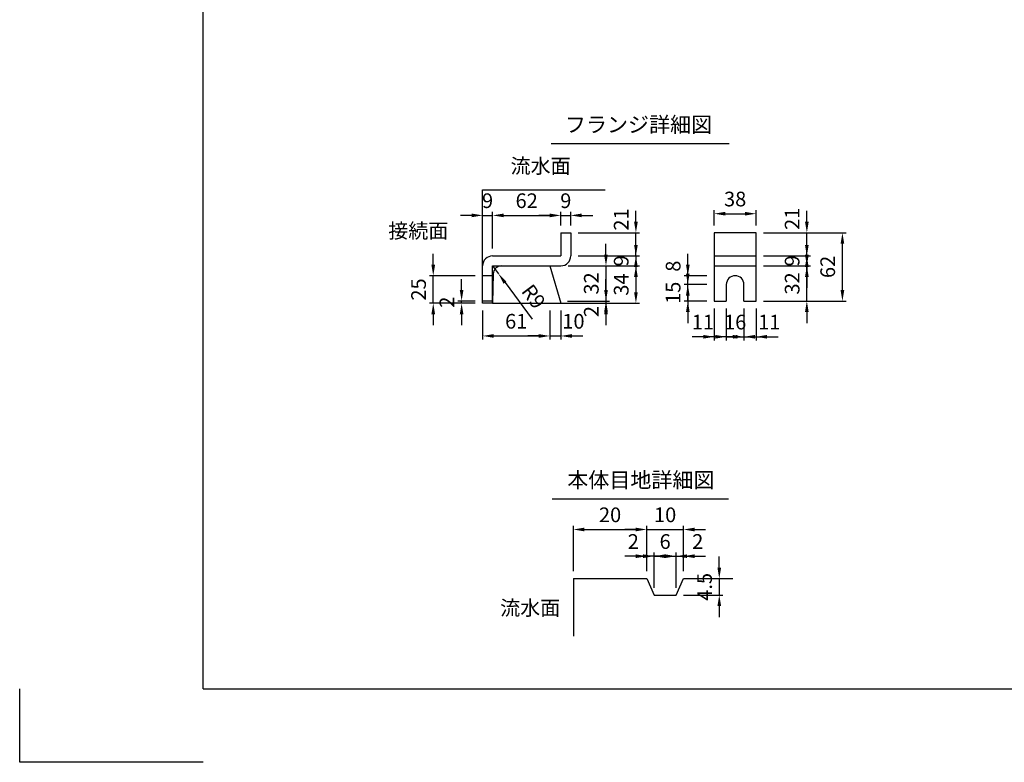
# Model space of a CAD drawing. Extents: x 0 to 5940, y 0 to 4200.
# Drawn here: x 0 to 2682, y 0 to 2023 of the extents above; entities that cross this region are included whole.
import ezdxf
from ezdxf.enums import TextEntityAlignment as Align

# ---------------------------------------------------------------- set-up
doc = ezdxf.new("R2010")
doc.units = 0
doc.header["$LTSCALE"] = 0.5
doc.layers.get('0').update_dxf_attribs({"linetype": 'CONTINUOUS'})
doc.layers.get('DEFPOINTS').update_dxf_attribs({"linetype": 'CONTINUOUS'})
doc.layers.add('寸法引出', color=2, linetype='CONTINUOUS')
doc.layers.add('枠', color=3, linetype='CONTINUOUS')
doc.styles.add('SANWA', font='MSMINCHO.TTF')
doc.dimstyles.new('SANWA', dxfattribs={"dimtxt": 2.5, "dimasz": 2.5, "dimexe": 1, "dimexo": 1, "dimgap": 0, "dimtad": 1, "dimdec": 4, "dimdsep": 46, "dimtxsty": 'SANWA', "dimcen": 0, "dimclrd": 2, "dimclre": 2, "dimclrt": 2, "dimadec": 0, "dimazin": 0, "dimtfac": 1, "dimtdec": 4, "dimtix": 1, "dimtmove": 0, "dimatfit": 3, "dimfxl": 1, "dimtolj": 1, "dimtzin": 0, "dimarcsym": 0})
doc.dimstyles.new('SANWA$4', dxfattribs={"dimtxt": 2.5, "dimasz": 2.5, "dimexe": 1, "dimexo": 1, "dimgap": 1, "dimtad": 1, "dimdec": 4, "dimdsep": 46, "dimtxsty": 'SANWA', "dimcen": 0, "dimclrd": 2, "dimclre": 2, "dimclrt": 2, "dimadec": 0, "dimazin": 0, "dimtfac": 1, "dimtdec": 4, "dimtix": 1, "dimtmove": 0, "dimatfit": 2, "dimfxl": 1, "dimtolj": 1, "dimtzin": 0, "dimarcsym": 0})

# ---------------------------------------------------------------- blocks, each defined once
blk = doc.blocks.new('*D120')
at = {"layer": 'DEFPOINTS', "color": 0, "ltscale": 15}
for p in [(1474, 1490.1), (1474, 1442.7), (1288, 1379.7)]:
    blk.add_point(p, dxfattribs=at)
at = {"layer": '寸法引出', "lineweight": -2, "ltscale": 15}
for p, q in [((1288, 1399.7), (1288, 1500.1)), ((1318, 1490.1), (1444, 1490.1)), ((1474, 1462.7), (1474, 1500.1))]:
    blk.add_line(p, q, dxfattribs=at)
at = {"layer": '寸法引出', "ltscale": 15}
for points in [[(1318, 1495.1), (1318, 1485.1), (1288, 1490.1)], [(1444, 1495.1), (1444, 1485.1), (1474, 1490.1)]]:
    blk.add_solid(points, dxfattribs=at)
at = {"layer": '寸法引出', "ltscale": 15, "insert": (1381, 1530.1), "char_height": 40, "attachment_point": 5, "style": 'SANWA'}
blk.add_mtext('\\A1;62', dxfattribs=at)
blk = doc.blocks.new('*D121')
at = {"layer": 'DEFPOINTS', "color": 0, "ltscale": 15}
for p in [(1501, 1490.1), (1474, 1442.7), (1501, 1442.7)]:
    blk.add_point(p, dxfattribs=at)
at = {"layer": '寸法引出', "lineweight": -2, "ltscale": 15}
for p, q in [((1444, 1490.1), (1414, 1490.1)), ((1474, 1462.7), (1474, 1500.1)), ((1474, 1490.1), (1501, 1490.1)), ((1501, 1462.7), (1501, 1500.1)), ((1531, 1490.1), (1561, 1490.1))]:
    blk.add_line(p, q, dxfattribs=at)
at = {"layer": '寸法引出', "ltscale": 15}
for points in [[(1444, 1495.1), (1444, 1485.1), (1474, 1490.1)], [(1531, 1495.1), (1531, 1485.1), (1501, 1490.1)]]:
    blk.add_solid(points, dxfattribs=at)
at = {"layer": '寸法引出', "ltscale": 15, "insert": (1487.5, 1530.1), "char_height": 40, "attachment_point": 5, "style": 'SANWA'}
blk.add_mtext('\\A1;9', dxfattribs=at)
blk = doc.blocks.new('*D122')
at = {"layer": 'DEFPOINTS', "color": 0, "ltscale": 20}
for p in [(1444, 1250.7), (1474, 1250.7), (1474, 1161.6)]:
    blk.add_point(p, dxfattribs=at)
at = {"layer": '寸法引出', "lineweight": -2, "ltscale": 20}
for p, q in [((1474, 1230.7), (1474, 1151.6)), ((1414, 1161.6), (1384, 1161.6)), ((1444, 1161.6), (1474, 1161.6)), ((1504, 1161.6), (1534, 1161.6))]:
    blk.add_line(p, q, dxfattribs=at)
at = {"layer": '寸法引出', "ltscale": 20}
for points in [[(1414, 1166.6), (1414, 1156.6), (1444, 1161.6)], [(1504, 1166.6), (1504, 1156.6), (1474, 1161.6)]]:
    blk.add_solid(points, dxfattribs=at)
at = {"layer": '寸法引出', "ltscale": 20, "insert": (1508.3, 1201.6), "char_height": 40, "attachment_point": 5, "style": 'SANWA'}
blk.add_mtext('\\A1;10', dxfattribs=at)
blk = doc.blocks.new('*D123')
at = {"layer": 'DEFPOINTS', "color": 0, "ltscale": 15}
for p in [(1288, 1352.7), (1304.1, 1331)]:
    blk.add_point(p, dxfattribs=at)
at = {"layer": '寸法引出', "lineweight": -2, "ltscale": 15}
for p, q in [((1288, 1352.7), (1304.1, 1331)), ((1322, 1306.9), (1395.5, 1207.7))]:
    blk.add_line(p, q, dxfattribs=at)
at = {"layer": '寸法引出', "ltscale": 15}
blk.add_solid([(1326, 1309.9), (1317.9, 1303.9), (1304.1, 1331)], dxfattribs=at)
at = {"layer": '寸法引出', "ltscale": 15, "insert": (1399.8, 1269.1), "char_height": 40, "attachment_point": 5, "rotation": 306.5707, "style": 'SANWA'}
blk.add_mtext('\\A1;R9', dxfattribs=at)
blk = doc.blocks.new('*D124')
at = {"layer": 'DEFPOINTS', "color": 0, "ltscale": 15}
for p in [(1261, 1250.7), (1444, 1250.7), (1444, 1161.6)]:
    blk.add_point(p, dxfattribs=at)
at = {"layer": '寸法引出', "lineweight": -2, "ltscale": 15}
for p, q in [((1261, 1230.7), (1261, 1151.6)), ((1444, 1230.7), (1444, 1151.6)), ((1291, 1161.6), (1414, 1161.6))]:
    blk.add_line(p, q, dxfattribs=at)
at = {"layer": '寸法引出', "ltscale": 15}
for points in [[(1291, 1166.6), (1291, 1156.6), (1261, 1161.6)], [(1414, 1166.6), (1414, 1156.6), (1444, 1161.6)]]:
    blk.add_solid(points, dxfattribs=at)
at = {"layer": '寸法引出', "ltscale": 15, "insert": (1352.5, 1201.6), "char_height": 40, "attachment_point": 5, "style": 'SANWA'}
blk.add_mtext('\\A1;61', dxfattribs=at)
blk = doc.blocks.new('*D125')
at = {"layer": 'DEFPOINTS', "color": 0, "ltscale": 15}
for p in [(1126.5, 1325.7), (1261, 1325.7), (1261, 1250.7)]:
    blk.add_point(p, dxfattribs=at)
at = {"layer": '寸法引出', "lineweight": -2, "ltscale": 15}
for p, q in [((1126.5, 1355.7), (1126.5, 1385.7)), ((1241, 1325.7), (1116.5, 1325.7)), ((1126.5, 1250.7), (1126.5, 1325.7)), ((1241, 1250.7), (1116.5, 1250.7)), ((1126.5, 1220.7), (1126.5, 1190.7))]:
    blk.add_line(p, q, dxfattribs=at)
at = {"layer": '寸法引出', "ltscale": 15}
for points in [[(1121.5, 1355.7), (1131.5, 1355.7), (1126.5, 1325.7)], [(1121.5, 1220.7), (1131.5, 1220.7), (1126.5, 1250.7)]]:
    blk.add_solid(points, dxfattribs=at)
at = {"layer": '寸法引出', "ltscale": 15, "insert": (1086.5, 1288.2), "char_height": 40, "attachment_point": 5, "rotation": 90, "style": 'SANWA'}
blk.add_mtext('\\A1;25', dxfattribs=at)
blk = doc.blocks.new('*D126')
at = {"layer": 'DEFPOINTS', "color": 0, "ltscale": 15}
for p in [(1203.7, 1256.7), (1261, 1256.7), (1261, 1250.7)]:
    blk.add_point(p, dxfattribs=at)
at = {"layer": '寸法引出', "lineweight": -2, "ltscale": 15}
for p, q in [((1203.7, 1286.7), (1203.7, 1316.7)), ((1241, 1256.7), (1193.7, 1256.7)), ((1241, 1250.7), (1193.7, 1250.7)), ((1203.7, 1250.7), (1203.7, 1256.7)), ((1203.7, 1220.7), (1203.7, 1190.7))]:
    blk.add_line(p, q, dxfattribs=at)
at = {"layer": '寸法引出', "ltscale": 15}
for points in [[(1198.7, 1286.7), (1208.7, 1286.7), (1203.7, 1256.7)], [(1198.7, 1220.7), (1208.7, 1220.7), (1203.7, 1250.7)]]:
    blk.add_solid(points, dxfattribs=at)
at = {"layer": '寸法引出', "ltscale": 15, "insert": (1163.7, 1253.7), "char_height": 40, "attachment_point": 5, "rotation": 90, "style": 'SANWA'}
blk.add_mtext('\\A1;2', dxfattribs=at)
blk = doc.blocks.new('*D127')
at = {"layer": 'DEFPOINTS', "color": 0, "ltscale": 15}
for p in [(1288, 1490.1), (1288, 1379.7), (1261, 1352.7)]:
    blk.add_point(p, dxfattribs=at)
at = {"layer": '寸法引出', "lineweight": -2, "ltscale": 15}
for p, q in [((1231, 1490.1), (1201, 1490.1)), ((1261, 1372.7), (1261, 1500.1)), ((1261, 1490.1), (1288, 1490.1)), ((1288, 1399.7), (1288, 1500.1)), ((1318, 1490.1), (1348, 1490.1))]:
    blk.add_line(p, q, dxfattribs=at)
at = {"layer": '寸法引出', "ltscale": 15}
for points in [[(1231, 1495.1), (1231, 1485.1), (1261, 1490.1)], [(1318, 1495.1), (1318, 1485.1), (1288, 1490.1)]]:
    blk.add_solid(points, dxfattribs=at)
at = {"layer": '寸法引出', "ltscale": 15, "insert": (1274.5, 1530.1), "char_height": 40, "attachment_point": 5, "style": 'SANWA'}
blk.add_mtext('\\A1;9', dxfattribs=at)
blk = doc.blocks.new('*D128')
at = {"layer": 'DEFPOINTS', "color": 0, "ltscale": 20}
for p in [(2005.8, 1442.7), (2144.1, 1442.7), (2005.8, 1379.7)]:
    blk.add_point(p, dxfattribs=at)
at = {"layer": '寸法引出', "lineweight": -2, "ltscale": 20}
for p, q in [((2144.1, 1472.7), (2144.1, 1502.7)), ((2025.8, 1442.7), (2154.1, 1442.7)), ((2144.1, 1379.7), (2144.1, 1442.7)), ((2144.1, 1349.7), (2144.1, 1319.7))]:
    blk.add_line(p, q, dxfattribs=at)
at = {"layer": '寸法引出', "ltscale": 20}
for points in [[(2139.1, 1472.7), (2149.1, 1472.7), (2144.1, 1442.7)], [(2139.1, 1349.7), (2149.1, 1349.7), (2144.1, 1379.7)]]:
    blk.add_solid(points, dxfattribs=at)
at = {"layer": '寸法引出', "ltscale": 20, "insert": (2104.1, 1480.8), "char_height": 40, "attachment_point": 5, "rotation": 90, "style": 'SANWA'}
blk.add_mtext('\\A1;21', dxfattribs=at)
blk = doc.blocks.new('*D129')
at = {"layer": 'DEFPOINTS', "color": 0, "ltscale": 15}
for p in [(2005.8, 1379.7), (2144.1, 1379.7), (2005.8, 1352.7)]:
    blk.add_point(p, dxfattribs=at)
at = {"layer": '寸法引出', "lineweight": -2, "ltscale": 15}
for p, q in [((2144.1, 1409.7), (2144.1, 1439.7)), ((2025.8, 1379.7), (2154.1, 1379.7)), ((2144.1, 1352.7), (2144.1, 1379.7)), ((2025.8, 1352.7), (2154.1, 1352.7)), ((2144.1, 1322.7), (2144.1, 1292.7))]:
    blk.add_line(p, q, dxfattribs=at)
at = {"layer": '寸法引出', "ltscale": 15}
for points in [[(2139.1, 1409.7), (2149.1, 1409.7), (2144.1, 1379.7)], [(2139.1, 1322.7), (2149.1, 1322.7), (2144.1, 1352.7)]]:
    blk.add_solid(points, dxfattribs=at)
at = {"layer": '寸法引出', "ltscale": 15, "insert": (2104.1, 1366.2), "char_height": 40, "attachment_point": 5, "rotation": 90, "style": 'SANWA'}
blk.add_mtext('\\A1;9', dxfattribs=at)
blk = doc.blocks.new('*D130')
at = {"layer": 'DEFPOINTS', "color": 0, "ltscale": 15}
for p in [(2005.8, 1352.7), (2144.1, 1352.7), (2005.8, 1256.7)]:
    blk.add_point(p, dxfattribs=at)
at = {"layer": '寸法引出', "lineweight": -2, "ltscale": 15}
for p, q in [((2144.1, 1382.7), (2144.1, 1412.7)), ((2025.8, 1352.7), (2154.1, 1352.7)), ((2144.1, 1256.7), (2144.1, 1352.7)), ((2025.8, 1256.7), (2154.1, 1256.7)), ((2144.1, 1226.7), (2144.1, 1196.7))]:
    blk.add_line(p, q, dxfattribs=at)
at = {"layer": '寸法引出', "ltscale": 15}
for points in [[(2139.1, 1382.7), (2149.1, 1382.7), (2144.1, 1352.7)], [(2139.1, 1226.7), (2149.1, 1226.7), (2144.1, 1256.7)]]:
    blk.add_solid(points, dxfattribs=at)
at = {"layer": '寸法引出', "ltscale": 15, "insert": (2104.1, 1304.7), "char_height": 40, "attachment_point": 5, "rotation": 90, "style": 'SANWA'}
blk.add_mtext('\\A1;32', dxfattribs=at)
blk = doc.blocks.new('*D131')
at = {"layer": 'DEFPOINTS', "color": 0, "ltscale": 20}
for p in [(1501, 1442.7), (1678.5, 1442.7), (1501, 1379.7)]:
    blk.add_point(p, dxfattribs=at)
at = {"layer": '寸法引出', "lineweight": -2, "ltscale": 20}
for p, q in [((1678.5, 1472.7), (1678.5, 1502.7)), ((1521, 1442.7), (1688.5, 1442.7)), ((1678.5, 1379.7), (1678.5, 1442.7)), ((1678.5, 1349.7), (1678.5, 1319.7))]:
    blk.add_line(p, q, dxfattribs=at)
at = {"layer": '寸法引出', "ltscale": 20}
for points in [[(1673.5, 1472.7), (1683.5, 1472.7), (1678.5, 1442.7)], [(1673.5, 1349.7), (1683.5, 1349.7), (1678.5, 1379.7)]]:
    blk.add_solid(points, dxfattribs=at)
at = {"layer": '寸法引出', "ltscale": 20, "insert": (1638.5, 1478.8), "char_height": 40, "attachment_point": 5, "rotation": 90, "style": 'SANWA'}
blk.add_mtext('\\A1;21', dxfattribs=at)
blk = doc.blocks.new('*D132')
at = {"layer": 'DEFPOINTS', "color": 0, "ltscale": 15}
for p in [(1474, 1352.7), (1472.2, 1256.7), (1597, 1256.7)]:
    blk.add_point(p, dxfattribs=at)
at = {"layer": '寸法引出', "lineweight": -2, "ltscale": 15}
for p, q in [((1597, 1382.7), (1597, 1412.7)), ((1494, 1352.7), (1607, 1352.7)), ((1597, 1352.7), (1597, 1256.7)), ((1492.2, 1256.7), (1607, 1256.7)), ((1597, 1226.7), (1597, 1196.7))]:
    blk.add_line(p, q, dxfattribs=at)
at = {"layer": '寸法引出', "ltscale": 15}
for points in [[(1592, 1382.7), (1602, 1382.7), (1597, 1352.7)], [(1592, 1226.7), (1602, 1226.7), (1597, 1256.7)]]:
    blk.add_solid(points, dxfattribs=at)
at = {"layer": '寸法引出', "ltscale": 15, "insert": (1557, 1304.7), "char_height": 40, "attachment_point": 5, "rotation": 90, "style": 'SANWA'}
blk.add_mtext('\\A1;32', dxfattribs=at)
blk = doc.blocks.new('*D133')
at = {"layer": 'DEFPOINTS', "color": 0, "ltscale": 15}
for p in [(1501, 1379.7), (1474, 1352.7), (1678.5, 1352.7)]:
    blk.add_point(p, dxfattribs=at)
at = {"layer": '寸法引出', "lineweight": -2, "ltscale": 15}
for p, q in [((1678.5, 1409.7), (1678.5, 1439.7)), ((1521, 1379.7), (1688.5, 1379.7)), ((1678.5, 1379.7), (1678.5, 1352.7)), ((1494, 1352.7), (1688.5, 1352.7)), ((1678.5, 1322.7), (1678.5, 1292.7))]:
    blk.add_line(p, q, dxfattribs=at)
at = {"layer": '寸法引出', "ltscale": 15}
for points in [[(1673.5, 1409.7), (1683.5, 1409.7), (1678.5, 1379.7)], [(1673.5, 1322.7), (1683.5, 1322.7), (1678.5, 1352.7)]]:
    blk.add_solid(points, dxfattribs=at)
at = {"layer": '寸法引出', "ltscale": 15, "insert": (1638.5, 1366.2), "char_height": 40, "attachment_point": 5, "rotation": 90, "style": 'SANWA'}
blk.add_mtext('\\A1;9', dxfattribs=at)
blk = doc.blocks.new('*D134')
at = {"layer": 'DEFPOINTS', "color": 0, "ltscale": 15}
for p in [(1474, 1352.7), (1474, 1250.7), (1678.5, 1250.7)]:
    blk.add_point(p, dxfattribs=at)
at = {"layer": '寸法引出', "lineweight": -2, "ltscale": 15}
for p, q in [((1494, 1352.7), (1688.5, 1352.7)), ((1678.5, 1322.7), (1678.5, 1280.7)), ((1494, 1250.7), (1688.5, 1250.7))]:
    blk.add_line(p, q, dxfattribs=at)
at = {"layer": '寸法引出', "ltscale": 15}
for points in [[(1673.5, 1322.7), (1683.5, 1322.7), (1678.5, 1352.7)], [(1673.5, 1280.7), (1683.5, 1280.7), (1678.5, 1250.7)]]:
    blk.add_solid(points, dxfattribs=at)
at = {"layer": '寸法引出', "ltscale": 15, "insert": (1638.5, 1301.7), "char_height": 40, "attachment_point": 5, "rotation": 90, "style": 'SANWA'}
blk.add_mtext('\\A1;34', dxfattribs=at)
blk = doc.blocks.new('*D135')
at = {"layer": 'DEFPOINTS', "color": 0, "ltscale": 20}
for p in [(1819.9, 1325.7), (1891.8, 1325.7), (1891.8, 1301.7)]:
    blk.add_point(p, dxfattribs=at)
at = {"layer": '寸法引出', "lineweight": -2, "ltscale": 20}
for p, q in [((1819.9, 1355.7), (1819.9, 1385.7)), ((1871.8, 1325.7), (1809.9, 1325.7)), ((1819.9, 1301.7), (1819.9, 1325.7)), ((1819.9, 1271.7), (1819.9, 1241.7))]:
    blk.add_line(p, q, dxfattribs=at)
at = {"layer": '寸法引出', "ltscale": 20}
for points in [[(1814.9, 1355.7), (1824.9, 1355.7), (1819.9, 1325.7)], [(1814.9, 1271.7), (1824.9, 1271.7), (1819.9, 1301.7)]]:
    blk.add_solid(points, dxfattribs=at)
at = {"layer": '寸法引出', "ltscale": 20, "insert": (1779.9, 1351.7), "char_height": 40, "attachment_point": 5, "rotation": 90, "style": 'SANWA'}
blk.add_mtext('\\A1;8', dxfattribs=at)
blk = doc.blocks.new('*D136')
at = {"layer": 'DEFPOINTS', "color": 0, "ltscale": 15}
for p in [(1819.9, 1301.7), (1891.8, 1301.7), (1891.8, 1256.7)]:
    blk.add_point(p, dxfattribs=at)
at = {"layer": '寸法引出', "lineweight": -2, "ltscale": 15}
for p, q in [((1819.9, 1331.7), (1819.9, 1361.7)), ((1871.8, 1301.7), (1809.9, 1301.7)), ((1819.9, 1256.7), (1819.9, 1301.7)), ((1871.8, 1256.7), (1809.9, 1256.7)), ((1819.9, 1226.7), (1819.9, 1196.7))]:
    blk.add_line(p, q, dxfattribs=at)
at = {"layer": '寸法引出', "ltscale": 15}
for points in [[(1814.9, 1331.7), (1824.9, 1331.7), (1819.9, 1301.7)], [(1814.9, 1226.7), (1824.9, 1226.7), (1819.9, 1256.7)]]:
    blk.add_solid(points, dxfattribs=at)
at = {"layer": '寸法引出', "ltscale": 15, "insert": (1779.9, 1279.2), "char_height": 40, "attachment_point": 5, "rotation": 90, "style": 'SANWA'}
blk.add_mtext('\\A1;15', dxfattribs=at)
blk = doc.blocks.new('*D137')
at = {"layer": 'DEFPOINTS', "color": 0, "ltscale": 15}
for p in [(2005.8, 1442.7), (2241, 1442.7), (2005.8, 1256.7)]:
    blk.add_point(p, dxfattribs=at)
at = {"layer": '寸法引出', "lineweight": -2, "ltscale": 15}
for p, q in [((2025.8, 1442.7), (2251, 1442.7)), ((2241, 1286.7), (2241, 1412.7)), ((2025.8, 1256.7), (2251, 1256.7))]:
    blk.add_line(p, q, dxfattribs=at)
at = {"layer": '寸法引出', "ltscale": 15}
for points in [[(2236, 1412.7), (2246, 1412.7), (2241, 1442.7)], [(2236, 1286.7), (2246, 1286.7), (2241, 1256.7)]]:
    blk.add_solid(points, dxfattribs=at)
at = {"layer": '寸法引出', "ltscale": 15, "insert": (2201, 1349.7), "char_height": 40, "attachment_point": 5, "rotation": 90, "style": 'SANWA'}
blk.add_mtext('\\A1;62', dxfattribs=at)
blk = doc.blocks.new('*D138')
at = {"layer": 'DEFPOINTS', "color": 0, "ltscale": 20}
for p in [(1972.8, 1256.7), (2005.8, 1256.7), (2005.8, 1159.4)]:
    blk.add_point(p, dxfattribs=at)
at = {"layer": '寸法引出', "lineweight": -2, "ltscale": 20}
for p, q in [((2005.8, 1236.7), (2005.8, 1149.4)), ((1942.8, 1159.4), (1912.8, 1159.4)), ((1972.8, 1159.4), (2005.8, 1159.4)), ((2035.8, 1159.4), (2065.8, 1159.4))]:
    blk.add_line(p, q, dxfattribs=at)
at = {"layer": '寸法引出', "ltscale": 20}
for points in [[(1942.8, 1164.4), (1942.8, 1154.4), (1972.8, 1159.4)], [(2035.8, 1164.4), (2035.8, 1154.4), (2005.8, 1159.4)]]:
    blk.add_solid(points, dxfattribs=at)
at = {"layer": '寸法引出', "ltscale": 20, "insert": (2041.8, 1199.4), "char_height": 40, "attachment_point": 5, "style": 'SANWA'}
blk.add_mtext('\\A1;11', dxfattribs=at)
blk = doc.blocks.new('*D139')
at = {"layer": 'DEFPOINTS', "color": 0, "ltscale": 15}
for p in [(1924.8, 1256.7), (1972.8, 1256.7), (1972.8, 1159.4)]:
    blk.add_point(p, dxfattribs=at)
at = {"layer": '寸法引出', "lineweight": -2, "ltscale": 15}
for p, q in [((1924.8, 1236.7), (1924.8, 1149.4)), ((1972.8, 1236.7), (1972.8, 1149.4)), ((1894.8, 1159.4), (1864.8, 1159.4)), ((1924.8, 1159.4), (1972.8, 1159.4)), ((2002.8, 1159.4), (2032.8, 1159.4))]:
    blk.add_line(p, q, dxfattribs=at)
at = {"layer": '寸法引出', "ltscale": 15}
for points in [[(1894.8, 1164.4), (1894.8, 1154.4), (1924.8, 1159.4)], [(2002.8, 1164.4), (2002.8, 1154.4), (1972.8, 1159.4)]]:
    blk.add_solid(points, dxfattribs=at)
at = {"layer": '寸法引出', "ltscale": 15, "insert": (1948.8, 1199.4), "char_height": 40, "attachment_point": 5, "style": 'SANWA'}
blk.add_mtext('\\A1;16', dxfattribs=at)
blk = doc.blocks.new('*D140')
at = {"layer": 'DEFPOINTS', "color": 0, "ltscale": 20}
for p in [(1891.8, 1256.7), (1924.8, 1256.7), (1891.8, 1159.4)]:
    blk.add_point(p, dxfattribs=at)
at = {"layer": '寸法引出', "lineweight": -2, "ltscale": 20}
for p, q in [((1891.8, 1236.7), (1891.8, 1149.4)), ((1861.8, 1159.4), (1831.8, 1159.4)), ((1924.8, 1159.4), (1891.8, 1159.4)), ((1954.8, 1159.4), (1984.8, 1159.4))]:
    blk.add_line(p, q, dxfattribs=at)
at = {"layer": '寸法引出', "ltscale": 20}
for points in [[(1861.8, 1164.4), (1861.8, 1154.4), (1891.8, 1159.4)], [(1954.8, 1164.4), (1954.8, 1154.4), (1924.8, 1159.4)]]:
    blk.add_solid(points, dxfattribs=at)
at = {"layer": '寸法引出', "ltscale": 20, "insert": (1860.9, 1199.4), "char_height": 40, "attachment_point": 5, "style": 'SANWA'}
blk.add_mtext('\\A1;11', dxfattribs=at)
blk = doc.blocks.new('*D141')
at = {"layer": 'DEFPOINTS', "color": 0, "ltscale": 20}
for p in [(1472.2, 1256.7), (1474, 1250.7), (1597, 1250.7)]:
    blk.add_point(p, dxfattribs=at)
at = {"layer": '寸法引出', "lineweight": -2, "ltscale": 20}
for p, q in [((1597, 1286.7), (1597, 1316.7)), ((1494, 1250.7), (1607, 1250.7)), ((1597, 1256.7), (1597, 1250.7)), ((1597, 1220.7), (1597, 1190.7))]:
    blk.add_line(p, q, dxfattribs=at)
at = {"layer": '寸法引出', "ltscale": 20}
for points in [[(1592, 1286.7), (1602, 1286.7), (1597, 1256.7)], [(1592, 1220.7), (1602, 1220.7), (1597, 1250.7)]]:
    blk.add_solid(points, dxfattribs=at)
at = {"layer": '寸法引出', "ltscale": 20, "insert": (1557, 1228.1), "char_height": 40, "attachment_point": 5, "rotation": 90, "style": 'SANWA'}
blk.add_mtext('\\A1;2', dxfattribs=at)
blk = doc.blocks.new('*D142')
at = {"layer": 'DEFPOINTS', "color": 0, "ltscale": 15}
for p in [(2005.8, 1494.7), (1891.8, 1442.7), (2005.8, 1442.7)]:
    blk.add_point(p, dxfattribs=at)
at = {"layer": '寸法引出', "lineweight": -2, "ltscale": 15}
for p, q in [((1891.8, 1462.7), (1891.8, 1504.7)), ((2005.8, 1462.7), (2005.8, 1504.7)), ((1921.8, 1494.7), (1975.8, 1494.7))]:
    blk.add_line(p, q, dxfattribs=at)
at = {"layer": '寸法引出', "ltscale": 15}
for points in [[(1921.8, 1499.7), (1921.8, 1489.7), (1891.8, 1494.7)], [(1975.8, 1499.7), (1975.8, 1489.7), (2005.8, 1494.7)]]:
    blk.add_solid(points, dxfattribs=at)
at = {"layer": '寸法引出', "ltscale": 15, "insert": (1948.8, 1534.7), "char_height": 40, "attachment_point": 5, "style": 'SANWA'}
blk.add_mtext('\\A1;38', dxfattribs=at)
blk = doc.blocks.new('*D84')
at = {"layer": 'DEFPOINTS', "color": 0, "ltscale": 20}
for p in [(1708.1, 561.6), (1708.1, 500.6), (1728.1, 455.6)]:
    blk.add_point(p, dxfattribs=at)
at = {"layer": '寸法引出', "lineweight": -2, "ltscale": 20}
for p, q in [((1708.1, 520.6), (1708.1, 571.6)), ((1678.1, 561.6), (1648.1, 561.6)), ((1728.1, 561.6), (1708.1, 561.6)), ((1758.1, 561.6), (1788.1, 561.6))]:
    blk.add_line(p, q, dxfattribs=at)
at = {"layer": '寸法引出', "ltscale": 20}
for points in [[(1678.1, 566.6), (1678.1, 556.6), (1708.1, 561.6)], [(1758.1, 566.6), (1758.1, 556.6), (1728.1, 561.6)]]:
    blk.add_solid(points, dxfattribs=at)
at = {"layer": '寸法引出', "ltscale": 20, "insert": (1671.4, 601.6), "char_height": 40, "attachment_point": 5, "style": 'SANWA'}
blk.add_mtext('\\A1;2', dxfattribs=at)
blk = doc.blocks.new('*D85')
at = {"layer": 'DEFPOINTS', "color": 0, "ltscale": 20}
for p in [(1808.1, 561.6), (1808.1, 500.6), (1788.1, 455.6)]:
    blk.add_point(p, dxfattribs=at)
at = {"layer": '寸法引出', "lineweight": -2, "ltscale": 20}
for p, q in [((1808.1, 520.6), (1808.1, 571.6)), ((1758.1, 561.6), (1728.1, 561.6)), ((1788.1, 561.6), (1808.1, 561.6)), ((1838.1, 561.6), (1868.1, 561.6))]:
    blk.add_line(p, q, dxfattribs=at)
at = {"layer": '寸法引出', "ltscale": 20}
for points in [[(1758.1, 566.6), (1758.1, 556.6), (1788.1, 561.6)], [(1838.1, 566.6), (1838.1, 556.6), (1808.1, 561.6)]]:
    blk.add_solid(points, dxfattribs=at)
at = {"layer": '寸法引出', "ltscale": 20, "insert": (1847, 601.6), "char_height": 40, "attachment_point": 5, "style": 'SANWA'}
blk.add_mtext('\\A1;2', dxfattribs=at)
blk = doc.blocks.new('*D86')
at = {"layer": 'DEFPOINTS', "color": 0, "ltscale": 15}
for p in [(1808.1, 500.6), (1788.1, 455.6), (1905.6, 455.6)]:
    blk.add_point(p, dxfattribs=at)
at = {"layer": '寸法引出', "lineweight": -2, "ltscale": 15}
for p, q in [((1905.6, 530.6), (1905.6, 560.6)), ((1828.1, 500.6), (1915.6, 500.6)), ((1905.6, 500.6), (1905.6, 455.6)), ((1808.1, 455.6), (1915.6, 455.6)), ((1905.6, 425.6), (1905.6, 395.6))]:
    blk.add_line(p, q, dxfattribs=at)
at = {"layer": '寸法引出', "ltscale": 15}
for points in [[(1900.6, 530.6), (1910.6, 530.6), (1905.6, 500.6)], [(1900.6, 425.6), (1910.6, 425.6), (1905.6, 455.6)]]:
    blk.add_solid(points, dxfattribs=at)
at = {"layer": '寸法引出', "ltscale": 15, "insert": (1865.6, 478.1), "char_height": 40, "attachment_point": 5, "rotation": 90, "style": 'SANWA'}
blk.add_mtext('\\A1;4.5', dxfattribs=at)
blk = doc.blocks.new('*D87')
at = {"layer": 'DEFPOINTS', "color": 0, "ltscale": 15}
for p in [(1788.1, 561.6), (1728.1, 455.6), (1788.1, 455.6)]:
    blk.add_point(p, dxfattribs=at)
at = {"layer": '寸法引出', "lineweight": -2, "ltscale": 15}
for p, q in [((1728.1, 475.6), (1728.1, 571.6)), ((1788.1, 475.6), (1788.1, 571.6)), ((1698.1, 561.6), (1668.1, 561.6)), ((1728.1, 561.6), (1788.1, 561.6)), ((1818.1, 561.6), (1848.1, 561.6))]:
    blk.add_line(p, q, dxfattribs=at)
at = {"layer": '寸法引出', "ltscale": 15}
for points in [[(1698.1, 566.6), (1698.1, 556.6), (1728.1, 561.6)], [(1818.1, 566.6), (1818.1, 556.6), (1788.1, 561.6)]]:
    blk.add_solid(points, dxfattribs=at)
at = {"layer": '寸法引出', "ltscale": 15, "insert": (1758.1, 601.6), "char_height": 40, "attachment_point": 5, "style": 'SANWA'}
blk.add_mtext('\\A1;6', dxfattribs=at)
blk = doc.blocks.new('*D88')
at = {"layer": 'DEFPOINTS', "color": 0, "ltscale": 15}
for p in [(1808.1, 634.3), (1708.1, 500.6), (1808.1, 500.6)]:
    blk.add_point(p, dxfattribs=at)
at = {"layer": '寸法引出', "lineweight": -2, "ltscale": 15}
for p, q in [((1708.1, 520.6), (1708.1, 644.3)), ((1808.1, 520.6), (1808.1, 644.3)), ((1678.1, 634.3), (1648.1, 634.3)), ((1708.1, 634.3), (1808.1, 634.3)), ((1838.1, 634.3), (1868.1, 634.3))]:
    blk.add_line(p, q, dxfattribs=at)
at = {"layer": '寸法引出', "ltscale": 15}
for points in [[(1678.1, 639.3), (1678.1, 629.3), (1708.1, 634.3)], [(1838.1, 639.3), (1838.1, 629.3), (1808.1, 634.3)]]:
    blk.add_solid(points, dxfattribs=at)
at = {"layer": '寸法引出', "ltscale": 15, "insert": (1758.1, 674.3), "char_height": 40, "attachment_point": 5, "style": 'SANWA'}
blk.add_mtext('\\A1;10', dxfattribs=at)
blk = doc.blocks.new('*D89')
at = {"layer": 'DEFPOINTS', "color": 0, "ltscale": 15}
for p in [(1708.1, 634.3), (1508.1, 500.6), (1708.1, 500.6)]:
    blk.add_point(p, dxfattribs=at)
at = {"layer": '寸法引出', "lineweight": -2, "ltscale": 15}
for p, q in [((1508.1, 520.6), (1508.1, 644.3)), ((1708.1, 520.6), (1708.1, 644.3)), ((1538.1, 634.3), (1678.1, 634.3))]:
    blk.add_line(p, q, dxfattribs=at)
at = {"layer": '寸法引出', "ltscale": 15}
for points in [[(1538.1, 639.3), (1538.1, 629.3), (1508.1, 634.3)], [(1678.1, 639.3), (1678.1, 629.3), (1708.1, 634.3)]]:
    blk.add_solid(points, dxfattribs=at)
at = {"layer": '寸法引出', "ltscale": 15, "insert": (1608.1, 674.3), "char_height": 40, "attachment_point": 5, "style": 'SANWA'}
blk.add_mtext('\\A1;20', dxfattribs=at)

msp = doc.modelspace()

# ---------------------------------------------------------------- linework, layer by layer
for p, q in [((1447.41414, 1686.40709), (1932.1957, 1686.40709)), ((1260.99178, 1559.65631), (1594.59206, 1559.65631)), ((1473.99178, 1442.65631), (1500.99178, 1442.65631)), ((1473.99178, 1442.65631), (1473.99178, 1379.65631)), ((1500.99178, 1442.65631), (1500.99178, 1379.65631)), ((1891.7571, 1442.65631), (1891.7571, 1256.65631)), ((2005.7571, 1442.65631), (1891.7571, 1442.65631)), ((2005.7571, 1256.65631), (2005.7571, 1442.65631)), ((1287.99178, 1379.65631), (1473.99178, 1379.65631)), ((1260.99178, 1250.65631), (1260.99178, 1352.65631)), ((1287.99178, 1352.65631), (1473.99178, 1352.65631)), ((1287.99178, 1250.65631), (1287.99178, 1352.65631)), ((1924.7571, 1301.65631), (1924.7571, 1256.65631)), ((1972.7571, 1256.65631), (1972.7571, 1301.65631)), ((1287.99178, 1256.65631), (1260.99178, 1256.65631)), ((1287.99178, 1250.65631), (1260.99178, 1250.65631)), ((1891.7571, 1256.65631), (1924.7571, 1256.65631)), ((1972.7571, 1256.65631), (2005.7571, 1256.65631)), ((1449.95314, 718.1136), (1930.92856, 718.1136)), ((0.00001, 0.00001), (0.00001, 200.00001)), ((500.00001, 0.00001), (0.00001, 0.00001))]:
    msp.add_line(p, q)
at = {"ltscale": 15}
for p, q in [((1260.99178, 1250.65631), (1260.99178, 1559.65631)), ((1891.7571, 1379.65631), (2005.7571, 1379.65631)), ((1443.99178, 1352.65631), (1473.99178, 1250.65631)), ((1891.7571, 1352.65631), (2005.7571, 1352.65631)), ((1287.99178, 1325.65631), (1260.99178, 1325.65631)), ((1290.1184, 1331.06849), (1287.99178, 1250.65631)), ((1287.99178, 1250.65631), (1685.21154, 1250.65631)), ((1508.11804, 500.62563), (1508.11804, 343.41322)), ((1508.11804, 500.62563), (1708.11804, 500.62563)), ((1708.11804, 500.62563), (1728.11804, 455.62563)), ((1788.11804, 455.62563), (1808.11804, 500.62563)), ((1808.11804, 500.62563), (1942.23663, 500.62563)), ((1728.11804, 455.62563), (1788.11804, 455.62563))]:
    msp.add_line(p, q, dxfattribs=at)
for centre, radius, start, end in [((1287.99178, 1352.65631), 27, 90, 180), ((1473.99178, 1379.65631), 27, 270, 0), ((1312.44702, 1330.35709), 22.33995, 93.46048892, 178.17514281)]:
    msp.add_arc(centre, radius, start, end)
msp.add_arc((1948.7571, 1301.65631), 24, 0, 180, dxfattribs=at)
at = {"layer": '枠'}
for q in [(500.00001, 4000.00001), (5740.00001, 200.00001)]:
    msp.add_line((500.00001, 200.00001), q, dxfattribs=at)

# ---------------------------------------------------------------- texts
at = {"style": 'SANWA'}
for s, p in [('フランジ詳細図', (1685.60647, 1732.07758)), ('本体目地詳細図', (1691.95165, 763.78409))]:
    msp.add_text(s, height=42, dxfattribs=at).set_placement(p, align=Align.MIDDLE)
at = {"layer": '寸法引出', "ltscale": 15, "char_height": 40, "attachment_point": 6, "style": 'SANWA'}
for s, insert in [('流水面', (1500.65891, 1619.54475)), ('接続面', (1167.65602, 1442.90484)), ('流水面', (1472.4599, 415.40572))]:
    msp.add_mtext(s, dxfattribs=dict(at, insert=insert))

# ---------------------------------------------------------------- dimensions: what is measured, and where the dimension line sits
at = {"layer": '寸法引出', "ltscale": 15}
for base, p1, p2, text, picture, middle in [((1287.99178, 1490.09377), (1260.99178, 1352.65631), (1287.99178, 1379.65631), '9', '*D127', (1274.49178, 1530.09377)), ((1473.99178, 1490.09377), (1287.99178, 1379.65631), (1473.99178, 1442.65631), '62', '*D120', (1380.99178, 1530.09377)), ((1500.99178, 1490.09377), (1473.99178, 1442.65631), (1500.99178, 1442.65631), '9', '*D121', (1487.49178, 1530.09377)), ((2005.7571, 1494.71706), (1891.7571, 1442.65631), (2005.7571, 1442.65631), '38', '*D142', (1948.7571, 1534.71706)), ((1443.99178, 1161.58673), (1260.99178, 1250.65631), (1443.99178, 1250.65631), '61', '*D124', (1352.49178, 1201.58673)), ((1972.7571, 1159.35947), (1924.7571, 1256.65631), (1972.7571, 1256.65631), '16', '*D139', (1948.7571, 1199.35947)), ((1708.11804, 634.31465), (1508.11804, 500.62563), (1708.11804, 500.62563), '20', '*D89', (1608.11804, 674.31465)), ((1808.11804, 634.31465), (1708.11804, 500.62563), (1808.11804, 500.62563), '10', '*D88', (1758.11804, 674.31465)), ((1788.11804, 561.61989), (1728.11804, 455.62563), (1788.11804, 455.62563), '6', '*D87', (1758.11804, 601.61989))]:
    dim = msp.add_linear_dim(base=base, p1=p1, p2=p2, text=text, dimstyle='SANWA', override={"dimscale": 20, "dimtxt": 2, "dimasz": 1.5, "dimexe": 0.5, "dimgap": 1, "dimclrd": 256, "dimclre": 256, "dimclrt": 256}, dxfattribs=at)
    dim.commit()
    dim.dimension.update_dxf_attribs({"geometry": picture, "text_midpoint": middle})
at = {"layer": '寸法引出', "ltscale": 20}
for base, p1, p2, text, picture, middle in [((1678.46048, 1442.65631), (1500.99178, 1379.65631), (1500.99178, 1442.65631), '21', '*D131', (1678.46048, 1478.83159)), ((2144.09934, 1442.65631), (2005.7571, 1379.65631), (2005.7571, 1442.65631), '21', '*D128', (2144.09934, 1480.7935)), ((1819.87832, 1325.65631), (1891.7571, 1301.65631), (1891.7571, 1325.65631), '8', '*D135', (1819.87832, 1351.673)), ((1597.0147, 1250.65631), (1472.22707, 1256.65631), (1473.99178, 1250.65631), '2', '*D141', (1597.0147, 1228.08852))]:
    dim = msp.add_linear_dim(base=base, p1=p1, p2=p2, angle=90, text=text, dimstyle='SANWA', override={"dimscale": 20, "dimtxt": 2, "dimasz": 1.5, "dimexe": 0.5, "dimgap": 1, "dimse1": 1, "dimclrd": 256, "dimclre": 256, "dimclrt": 256, "dimtmove": 1}, dxfattribs=at)
    dim.commit()
    dim.dimension.update_dxf_attribs({"geometry": picture, "text_midpoint": middle, "dimtype": 160})
at = {"layer": '寸法引出', "ltscale": 15}
for base, p1, p2, text, picture, middle in [((1678.46048, 1352.65631), (1500.99178, 1379.65631), (1473.99178, 1352.65631), '9', '*D133', (1638.46048, 1366.15631)), ((2240.99156, 1442.65631), (2005.7571, 1256.65631), (2005.7571, 1442.65631), '62', '*D137', (2200.99156, 1349.65631)), ((2144.09934, 1379.65631), (2005.7571, 1352.65631), (2005.7571, 1379.65631), '9', '*D129', (2104.09934, 1366.15631)), ((1597.0147, 1256.65631), (1473.99178, 1352.65631), (1472.22707, 1256.65631), '32', '*D132', (1557.0147, 1304.65631)), ((2144.09934, 1352.65631), (2005.7571, 1256.65631), (2005.7571, 1352.65631), '32', '*D130', (2104.09934, 1304.65631)), ((1126.54769, 1325.65631), (1260.99178, 1250.65631), (1260.99178, 1325.65631), '25', '*D125', (1086.54769, 1288.15631)), ((1678.46048, 1250.65631), (1473.99178, 1352.65631), (1473.99178, 1250.65631), '34', '*D134', (1638.46048, 1301.65631)), ((1819.87832, 1301.65631), (1891.7571, 1256.65631), (1891.7571, 1301.65631), '15', '*D136', (1779.87832, 1279.15631)), ((1203.68923, 1256.65631), (1260.99178, 1250.65631), (1260.99178, 1256.65631), '2', '*D126', (1163.68923, 1253.65631)), ((1905.60325, 455.62563), (1808.11804, 500.62563), (1788.11804, 455.62563), '4.5', '*D86', (1865.60325, 478.12563))]:
    dim = msp.add_linear_dim(base=base, p1=p1, p2=p2, angle=90, text=text, dimstyle='SANWA', override={"dimscale": 20, "dimtxt": 2, "dimasz": 1.5, "dimexe": 0.5, "dimgap": 1, "dimclrd": 256, "dimclre": 256, "dimclrt": 256}, dxfattribs=at)
    dim.commit()
    dim.dimension.update_dxf_attribs({"geometry": picture, "text_midpoint": middle})
dim = msp.add_radius_dim(center=(1287.99178, 1352.65631), mpoint=(1304.07875, 1330.97199), text='R9', dimstyle='SANWA$4', override={"dimscale": 20, "dimtxt": 2, "dimasz": 1.5, "dimexe": 0.5, "dimgap": 1, "dimclrd": 256, "dimclre": 256, "dimclrt": 256}, dxfattribs=at)
dim.commit()
dim.dimension.update_dxf_attribs({"geometry": '*D123', "text_midpoint": (1367.6776, 1245.24438), "dimtype": 164})
at = {"layer": '寸法引出', "ltscale": 20}
for base, p1, p2, text, picture, middle in [((1473.99178, 1161.58673), (1443.99178, 1250.65631), (1473.99178, 1250.65631), '10', '*D122', (1508.31762, 1161.58673)), ((1891.7571, 1159.35947), (1924.7571, 1256.65631), (1891.7571, 1256.65631), '11', '*D140', (1860.90625, 1159.35947)), ((2005.7571, 1159.35947), (1972.7571, 1256.65631), (2005.7571, 1256.65631), '11', '*D138', (2041.82444, 1159.35947)), ((1708.11804, 561.61989), (1728.11804, 455.62563), (1708.11804, 500.62563), '2', '*D84', (1671.37774, 561.61989)), ((1808.11804, 561.61989), (1788.11804, 455.62563), (1808.11804, 500.62563), '2', '*D85', (1846.96069, 561.61989))]:
    dim = msp.add_linear_dim(base=base, p1=p1, p2=p2, text=text, dimstyle='SANWA', override={"dimscale": 20, "dimtxt": 2, "dimasz": 1.5, "dimexe": 0.5, "dimgap": 1, "dimse1": 1, "dimclrd": 256, "dimclre": 256, "dimclrt": 256, "dimtmove": 1}, dxfattribs=at)
    dim.commit()
    dim.dimension.update_dxf_attribs({"geometry": picture, "text_midpoint": middle, "dimtype": 160})

doc.saveas('drawing.dxf')
